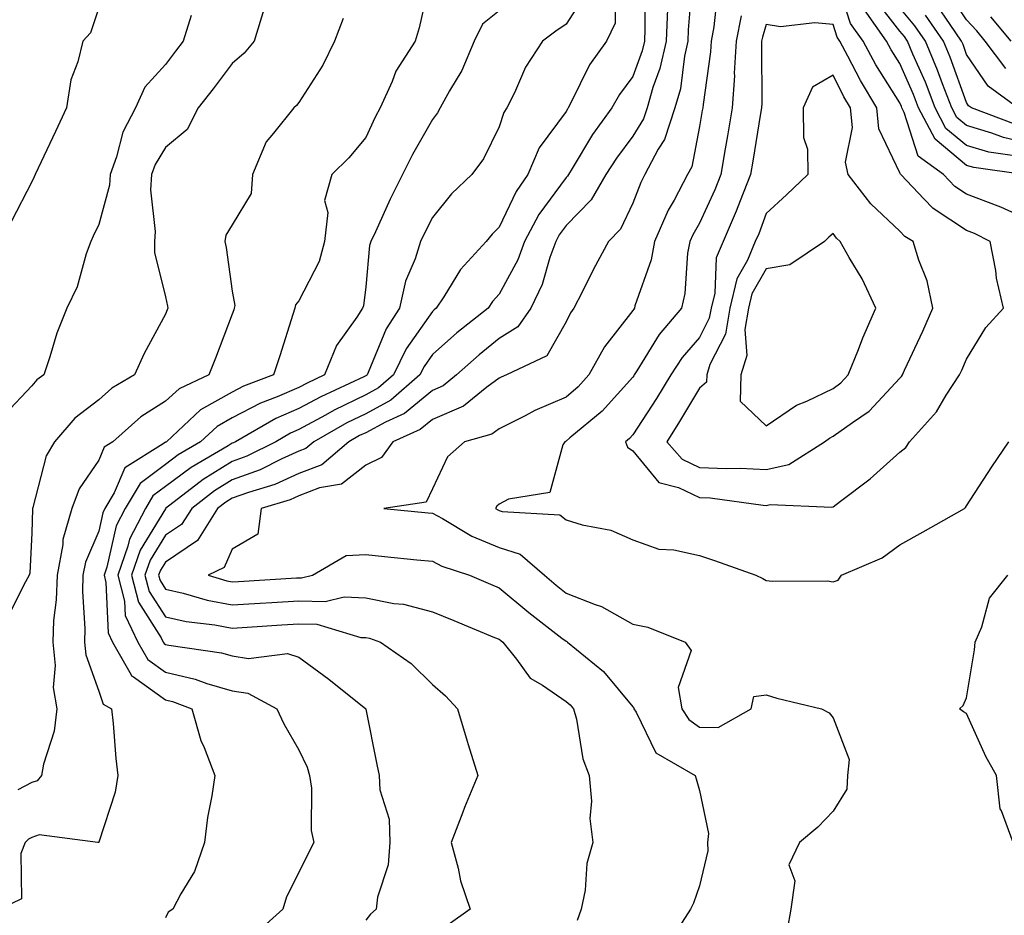
# Model space of a CAD drawing. Units: inches. Extents: x 1029203 to 1031843, y 7226618 to 7229258.
# Drawn here: x 1030196 to 1030344, y 7227781 to 7227915 of the extents above; entities that cross this region are included whole.
import ezdxf

# ---------------------------------------------------------------- set-up
doc = ezdxf.new("R2010")
doc.units = ezdxf.units.IN
doc.header["$MEASUREMENT"] = 0
doc.layers.add('Contour_10297226', color=7, linetype='Continuous', true_color=0xc87cbd)

msp = doc.modelspace()

# ---------------------------------------------------------------- linework, layer by layer
at = {"layer": 'Contour_10297226'}
for points in [[(1030257.8, 7227921.67, 2848), (1030256.06, 7227913.91, 2848), (1030255.45, 7227911.92, 2848), (1030252.54, 7227907.42, 2848), (1030252, 7227905.87, 2848), (1030250.22, 7227901.92, 2848), (1030249.46, 7227900.52, 2848), (1030248.05, 7227897.47, 2848), (1030245.53, 7227894.45, 2848), (1030242.95, 7227891.92, 2848), (1030241.9, 7227888.06, 2848), (1030242.37, 7227886.25, 2848), (1030241.88, 7227881.92, 2848), (1030241.08, 7227878.89, 2848), (1030238.05, 7227873.03, 2848), (1030237.52, 7227872.44, 2848), (1030237.42, 7227871.92, 2848), (1030237.11, 7227870.98, 2848), (1030235.2, 7227864.77, 2848), (1030234.24, 7227861.92, 2848), (1030229.73, 7227860.25, 2848), (1030228.05, 7227859.37, 2848), (1030223.3, 7227856.68, 2848), (1030218.19, 7227851.92, 2848), (1030218.09, 7227851.87, 2848), (1030218.05, 7227851.84, 2848), (1030217.72, 7227851.59, 2848), (1030211.96, 7227848, 2848), (1030210.39, 7227844.26, 2848), (1030208.99, 7227841.92, 2848), (1030208.67, 7227841.3, 2848), (1030208.05, 7227838.55, 2848), (1030206.06, 7227833.9, 2848), (1030205.69, 7227831.92, 2848), (1030205.63, 7227829.49, 2848), (1030206, 7227823.97, 2848), (1030205.92, 7227821.92, 2848), (1030206.14, 7227820, 2848), (1030208.05, 7227814.59, 2848), (1030208.73, 7227812.61, 2848), (1030209.98, 7227811.92, 2848), (1030210.22, 7227809.75, 2848), (1030210.61, 7227804.48, 2848), (1030210.9, 7227801.92, 2848), (1030210.51, 7227799.46, 2848), (1030208.07, 7227791.95, 2848), (1030208.07, 7227791.91, 2848), (1030208.05, 7227791.91, 2848), (1030208.03, 7227791.9, 2848), (1030207.91, 7227791.92, 2848), (1030199.16, 7227793.04, 2848), (1030198.05, 7227792.66, 2848), (1030197.54, 7227792.42, 2848), (1030197.05, 7227791.92, 2848), (1030196.41, 7227790.27, 2848), (1030196.51, 7227783.46, 2848), (1030193.26, 7227781.92, 2848)], [(1030296.96, 7227920.83, 2854), (1030296.35, 7227913.62, 2854), (1030296.29, 7227911.92, 2854), (1030295.78, 7227909.65, 2854), (1030295.18, 7227904.79, 2854), (1030294.36, 7227901.92, 2854), (1030292.78, 7227897.2, 2854), (1030291.86, 7227895.72, 2854), (1030289.87, 7227891.92, 2854), (1030289.24, 7227890.73, 2854), (1030288.05, 7227887.64, 2854), (1030286.21, 7227883.76, 2854), (1030284.42, 7227881.92, 2854), (1030282.19, 7227877.77, 2854), (1030280.47, 7227874.34, 2854), (1030279.24, 7227871.92, 2854), (1030278.73, 7227871.24, 2854), (1030278.05, 7227869.86, 2854), (1030275.18, 7227864.79, 2854), (1030269.16, 7227861.92, 2854), (1030268.36, 7227861.61, 2854), (1030268.05, 7227861.45, 2854), (1030266.21, 7227860.08, 2854), (1030262.72, 7227857.25, 2854), (1030258.05, 7227855.25, 2854), (1030256.23, 7227853.74, 2854), (1030252.11, 7227851.92, 2854), (1030250.41, 7227849.55, 2854), (1030248.05, 7227848.41, 2854), (1030244.4, 7227845.58, 2854), (1030241.14, 7227845.01, 2854), (1030238.05, 7227843.82, 2854), (1030236.74, 7227843.24, 2854), (1030232.41, 7227841.92, 2854), (1030231.9, 7227838.06, 2854), (1030228.05, 7227835.85, 2854), (1030226.86, 7227833.1, 2854), (1030224.44, 7227831.92, 2854), (1030227.23, 7227831.09, 2854), (1030228.05, 7227830.93, 2854), (1030228.99, 7227830.99, 2854), (1030237.66, 7227831.52, 2854), (1030238.05, 7227831.55, 2854), (1030238.44, 7227831.54, 2854), (1030240.06, 7227831.92, 2854), (1030245.1, 7227834.87, 2854), (1030248.05, 7227835.03, 2854), (1030250.88, 7227834.75, 2854), (1030255.71, 7227834.26, 2854), (1030258.05, 7227834.04, 2854), (1030259.44, 7227833.3, 2854), (1030263.58, 7227831.92, 2854), (1030266.74, 7227830.61, 2854), (1030268.05, 7227830.06, 2854), (1030272.48, 7227826.36, 2854), (1030277.44, 7227822.52, 2854), (1030278.05, 7227822.05, 2854), (1030278.15, 7227822.02, 2854), (1030278.28, 7227821.92, 2854), (1030283.67, 7227817.54, 2854), (1030288.05, 7227812.23, 2854), (1030288.19, 7227812.07, 2854), (1030288.23, 7227811.92, 2854), (1030288.54, 7227811.44, 2854), (1030291.49, 7227805.36, 2854), (1030297.41, 7227801.92, 2854), (1030297.56, 7227801.43, 2854), (1030298.05, 7227799.71, 2854), (1030299.38, 7227793.26, 2854), (1030299.26, 7227791.92, 2854), (1030299.28, 7227790.68, 2854), (1030298.05, 7227785.42, 2854), (1030297.13, 7227782.83, 2854), (1030296.72, 7227781.92, 2854), (1030294.18, 7227778.04, 2854)], [(1030348.05, 7227884.85, 2856), (1030343.19, 7227887.07, 2856), (1030342.78, 7227887.2, 2856), (1030338.05, 7227889, 2856), (1030336.29, 7227890.16, 2856), (1030334.61, 7227891.92, 2856), (1030330.82, 7227894.7, 2856), (1030328.71, 7227901.25, 2856), (1030328.36, 7227901.92, 2856), (1030328.28, 7227902.14, 2856), (1030328.05, 7227902.66, 2856), (1030324.48, 7227908.36, 2856), (1030322.56, 7227911.92, 2856), (1030320.69, 7227914.57, 2856), (1030318.44, 7227921.53, 2856)], [(1030289.83, 7227920.13, 2852), (1030289.87, 7227913.74, 2852), (1030289.81, 7227911.92, 2852), (1030289.48, 7227910.48, 2852), (1030288.05, 7227906.61, 2852), (1030286.04, 7227903.93, 2852), (1030284.94, 7227901.92, 2852), (1030282.03, 7227897.94, 2852), (1030278.99, 7227892.86, 2852), (1030278.4, 7227891.92, 2852), (1030278.26, 7227891.7, 2852), (1030278.05, 7227891.48, 2852), (1030273.99, 7227885.97, 2852), (1030271.84, 7227881.92, 2852), (1030270.82, 7227879.14, 2852), (1030268.05, 7227874, 2852), (1030267.05, 7227872.92, 2852), (1030266.39, 7227871.92, 2852), (1030261.72, 7227868.25, 2852), (1030258.05, 7227864.98, 2852), (1030256.78, 7227863.18, 2852), (1030256.17, 7227861.92, 2852), (1030251.82, 7227858.15, 2852), (1030248.05, 7227856.11, 2852), (1030245.24, 7227854.73, 2852), (1030240.28, 7227851.92, 2852), (1030239.07, 7227850.89, 2852), (1030238.05, 7227850.5, 2852), (1030235.49, 7227849.36, 2852), (1030232.23, 7227847.73, 2852), (1030228.05, 7227846.2, 2852), (1030225.41, 7227844.57, 2852), (1030221.98, 7227841.92, 2852), (1030220.45, 7227839.52, 2852), (1030218.05, 7227837.91, 2852), (1030215.78, 7227834.19, 2852), (1030214.98, 7227831.92, 2852), (1030215.63, 7227829.5, 2852), (1030218.05, 7227825.71, 2852), (1030221.14, 7227825.01, 2852), (1030225.47, 7227824.51, 2852), (1030228.05, 7227824.02, 2852), (1030230.28, 7227824.16, 2852), (1030235.49, 7227824.48, 2852), (1030238.05, 7227824.63, 2852), (1030240.71, 7227824.58, 2852), (1030247.33, 7227822.63, 2852), (1030248.05, 7227822.6, 2852), (1030248.62, 7227822.5, 2852), (1030250.24, 7227821.92, 2852), (1030254.87, 7227818.73, 2852), (1030258.05, 7227815.58, 2852), (1030259.98, 7227813.85, 2852), (1030261.8, 7227811.92, 2852), (1030263.23, 7227807.1, 2852), (1030263.4, 7227806.58, 2852), (1030264.85, 7227801.92, 2852), (1030262.84, 7227797.13, 2852), (1030262.6, 7227796.46, 2852), (1030260.84, 7227791.92, 2852), (1030261.9, 7227788.08, 2852), (1030262.27, 7227786.15, 2852), (1030263.69, 7227781.92, 2852), (1030260.39, 7227779.59, 2852)], [(1030300.73, 7227919.25, 2855), (1030300.18, 7227914.05, 2855), (1030299.79, 7227911.92, 2855), (1030299.67, 7227910.29, 2855), (1030298.58, 7227902.44, 2855), (1030298.54, 7227901.92, 2855), (1030298.46, 7227901.51, 2855), (1030298.05, 7227899.11, 2855), (1030296.88, 7227893.1, 2855), (1030296.25, 7227891.92, 2855), (1030294.24, 7227888.1, 2855), (1030293.36, 7227886.6, 2855), (1030291.31, 7227881.92, 2855), (1030290.8, 7227879.17, 2855), (1030288.38, 7227872.25, 2855), (1030288.3, 7227871.92, 2855), (1030288.19, 7227871.78, 2855), (1030288.05, 7227871.57, 2855), (1030283.83, 7227866.15, 2855), (1030281.49, 7227861.92, 2855), (1030279.85, 7227860.12, 2855), (1030278.05, 7227858.61, 2855), (1030273.38, 7227856.58, 2855), (1030271.94, 7227855.81, 2855), (1030268.05, 7227853.87, 2855), (1030266.94, 7227853.04, 2855), (1030262.85, 7227851.92, 2855), (1030260.3, 7227849.68, 2855), (1030258.05, 7227844.85, 2855), (1030257.11, 7227842.86, 2855), (1030250.76, 7227841.92, 2855), (1030257.41, 7227841.28, 2855), (1030258.05, 7227841.22, 2855), (1030259.57, 7227840.41, 2855), (1030263.93, 7227837.8, 2855), (1030268.05, 7227836.11, 2855), (1030271.19, 7227835.07, 2855), (1030274.81, 7227831.92, 2855), (1030276.57, 7227830.44, 2855), (1030278.05, 7227829.27, 2855), (1030282.44, 7227827.53, 2855), (1030283.38, 7227827.25, 2855), (1030288.05, 7227824.58, 2855), (1030290.3, 7227824.17, 2855), (1030295.9, 7227821.92, 2855), (1030296.8, 7227820.67, 2855), (1030294.87, 7227815.11, 2855), (1030295.39, 7227811.92, 2855), (1030296.43, 7227810.31, 2855), (1030298.05, 7227809.16, 2855), (1030300.82, 7227809.14, 2855), (1030305.78, 7227811.92, 2855), (1030306.21, 7227813.77, 2855), (1030308.05, 7227814.01, 2855), (1030309.65, 7227813.52, 2855), (1030316.31, 7227811.92, 2855), (1030317.48, 7227811.35, 2855), (1030318.05, 7227810.6, 2855), (1030320.47, 7227804.34, 2855), (1030320.24, 7227801.92, 2855), (1030320.1, 7227799.88, 2855), (1030318.05, 7227796.62, 2855), (1030315.75, 7227794.21, 2855), (1030313.05, 7227791.92, 2855), (1030311.43, 7227788.54, 2855), (1030312.31, 7227786.17, 2855), (1030311.74, 7227781.92, 2855), (1030311.16, 7227778.81, 2855)], [(1030280.98, 7227918.99, 2850), (1030278.05, 7227914.46, 2850), (1030276.55, 7227913.43, 2850), (1030274.51, 7227911.92, 2850), (1030271.96, 7227908.02, 2850), (1030270.32, 7227904.18, 2850), (1030269.18, 7227901.92, 2850), (1030268.73, 7227901.24, 2850), (1030268.05, 7227899.07, 2850), (1030265.71, 7227894.27, 2850), (1030263.93, 7227891.92, 2850), (1030260.92, 7227889.06, 2850), (1030258.05, 7227885.48, 2850), (1030256.84, 7227883.14, 2850), (1030256.25, 7227881.92, 2850), (1030255.45, 7227879.31, 2850), (1030254.01, 7227875.95, 2850), (1030253.11, 7227871.92, 2850), (1030251.12, 7227868.85, 2850), (1030248.42, 7227862.29, 2850), (1030248.25, 7227861.92, 2850), (1030248.15, 7227861.83, 2850), (1030248.05, 7227861.78, 2850), (1030247.78, 7227861.65, 2850), (1030241.31, 7227858.66, 2850), (1030238.05, 7227856.89, 2850), (1030234.57, 7227855.4, 2850), (1030228.56, 7227851.92, 2850), (1030228.23, 7227851.75, 2850), (1030228.05, 7227851.7, 2850), (1030227.44, 7227851.32, 2850), (1030221.9, 7227848.08, 2850), (1030218.05, 7227845.22, 2850), (1030216.17, 7227843.8, 2850), (1030215.04, 7227841.92, 2850), (1030212.66, 7227837.31, 2850), (1030212.42, 7227836.3, 2850), (1030210.9, 7227831.92, 2850), (1030211.92, 7227828.05, 2850), (1030212, 7227825.88, 2850), (1030213.93, 7227821.92, 2850), (1030215.43, 7227819.29, 2850), (1030218.05, 7227817.4, 2850), (1030222.5, 7227816.37, 2850), (1030224.26, 7227815.72, 2850), (1030228.05, 7227814.62, 2850), (1030230.37, 7227814.25, 2850), (1030234.73, 7227811.92, 2850), (1030235.8, 7227809.68, 2850), (1030238.05, 7227805.81, 2850), (1030239.3, 7227803.17, 2850), (1030239.65, 7227801.92, 2850), (1030239.94, 7227800.04, 2850), (1030239.87, 7227793.73, 2850), (1030240.26, 7227791.92, 2850), (1030239.53, 7227790.44, 2850), (1030238.05, 7227787.44, 2850), (1030236.19, 7227783.78, 2850), (1030235.65, 7227781.92, 2850), (1030231.62, 7227778.35, 2850)], [(1030285.35, 7227919.21, 2851), (1030285.39, 7227914.58, 2851), (1030284.12, 7227911.92, 2851), (1030281.59, 7227908.38, 2851), (1030278.79, 7227902.67, 2851), (1030278.38, 7227901.92, 2851), (1030278.25, 7227901.72, 2851), (1030278.05, 7227901.4, 2851), (1030274.05, 7227895.92, 2851), (1030272.31, 7227891.92, 2851), (1030270.57, 7227889.41, 2851), (1030268.05, 7227884.03, 2851), (1030266.98, 7227883, 2851), (1030266.08, 7227881.92, 2851), (1030262.27, 7227877.71, 2851), (1030259.77, 7227873.63, 2851), (1030258.62, 7227871.92, 2851), (1030258.3, 7227871.67, 2851), (1030258.05, 7227871.44, 2851), (1030254.12, 7227865.86, 2851), (1030252.21, 7227861.92, 2851), (1030249.98, 7227859.99, 2851), (1030248.05, 7227858.95, 2851), (1030243.32, 7227856.64, 2851), (1030242.03, 7227855.9, 2851), (1030238.05, 7227853.74, 2851), (1030236.78, 7227853.19, 2851), (1030234.57, 7227851.92, 2851), (1030230.22, 7227849.74, 2851), (1030228.05, 7227848.95, 2851), (1030223.71, 7227846.27, 2851), (1030218.07, 7227841.91, 2851), (1030218.05, 7227841.9, 2851), (1030214.26, 7227835.7, 2851), (1030212.95, 7227831.92, 2851), (1030214.01, 7227827.88, 2851), (1030217.39, 7227822.58, 2851), (1030217.72, 7227821.92, 2851), (1030217.84, 7227821.71, 2851), (1030218.05, 7227821.55, 2851), (1030218.54, 7227821.44, 2851), (1030226.45, 7227820.32, 2851), (1030228.05, 7227819.85, 2851), (1030230.49, 7227819.48, 2851), (1030236.35, 7227820.21, 2851), (1030238.05, 7227819.68, 2851), (1030242.52, 7227816.38, 2851), (1030248.05, 7227811.92, 2851), (1030248.05, 7227811.89, 2851), (1030249.69, 7227803.57, 2851), (1030250.06, 7227801.92, 2851), (1030250.18, 7227799.78, 2851), (1030251.55, 7227795.42, 2851), (1030251.68, 7227791.92, 2851), (1030251.39, 7227788.58, 2851), (1030249.83, 7227783.7, 2851), (1030249.59, 7227781.92, 2851), (1030248.79, 7227781.18, 2851), (1030248.05, 7227780.3, 2851)], [(1030345.24, 7227894.73, 2854), (1030341.41, 7227895.29, 2854), (1030338.05, 7227896.29, 2854), (1030334.96, 7227898.84, 2854), (1030333.34, 7227901.92, 2854), (1030331.88, 7227905.75, 2854), (1030330.02, 7227909.95, 2854), (1030329.2, 7227911.92, 2854), (1030328.73, 7227912.59, 2854), (1030328.05, 7227913.4, 2854), (1030324.34, 7227918.2, 2854)], [(1030343.95, 7227907.82, 2850), (1030340.84, 7227911.92, 2850), (1030339.57, 7227913.44, 2850), (1030338.05, 7227915.08, 2850), (1030335.32, 7227919.18, 2850)], [(1030232.78, 7227916.65, 2846), (1030231.33, 7227911.92, 2846), (1030229.85, 7227910.11, 2846), (1030228.05, 7227908.56, 2846), (1030225.18, 7227904.78, 2846), (1030222.97, 7227901.92, 2846), (1030221.31, 7227898.66, 2846), (1030218.05, 7227896, 2846), (1030216.51, 7227893.45, 2846), (1030215.94, 7227891.92, 2846), (1030215.8, 7227889.67, 2846), (1030216.53, 7227883.43, 2846), (1030216.39, 7227881.92, 2846), (1030216.41, 7227880.28, 2846), (1030218.05, 7227873.62, 2846), (1030218.36, 7227872.23, 2846), (1030218.42, 7227871.92, 2846), (1030218.32, 7227871.66, 2846), (1030218.05, 7227871.01, 2846), (1030214.85, 7227865.13, 2846), (1030213.44, 7227861.92, 2846), (1030210.02, 7227859.94, 2846), (1030208.05, 7227858.22, 2846), (1030204.5, 7227855.47, 2846), (1030201.41, 7227851.92, 2846), (1030200.16, 7227849.8, 2846), (1030198.21, 7227842.08, 2846), (1030198.15, 7227841.92, 2846), (1030198.13, 7227841.84, 2846), (1030198.05, 7227838.27, 2846), (1030197.72, 7227832.25, 2846), (1030197.64, 7227831.92, 2846), (1030197.09, 7227830.96, 2846), (1030194.4, 7227825.58, 2846)], [(1030208.05, 7227916.9, 2844), (1030206.82, 7227913.15, 2844), (1030205.67, 7227911.92, 2844), (1030204.92, 7227908.8, 2844), (1030203.87, 7227906.1, 2844), (1030203.23, 7227901.92, 2844), (1030201.59, 7227898.38, 2844), (1030199.01, 7227892.88, 2844), (1030198.56, 7227891.92, 2844), (1030198.4, 7227891.58, 2844), (1030198.05, 7227890.86, 2844), (1030195, 7227884.97, 2844)], [(1030268.05, 7227916.44, 2849), (1030265.53, 7227914.44, 2849), (1030264.3, 7227911.92, 2849), (1030262.44, 7227907.54, 2849), (1030260.61, 7227904.49, 2849), (1030259.22, 7227901.92, 2849), (1030258.81, 7227901.16, 2849), (1030258.05, 7227900.2, 2849), (1030255.04, 7227894.93, 2849), (1030253.58, 7227891.92, 2849), (1030251.72, 7227888.25, 2849), (1030249.5, 7227883.38, 2849), (1030248.81, 7227881.92, 2849), (1030248.64, 7227881.33, 2849), (1030248.05, 7227875.12, 2849), (1030247.7, 7227872.27, 2849), (1030247.56, 7227871.92, 2849), (1030246.7, 7227870.57, 2849), (1030243.66, 7227866.31, 2849), (1030241.9, 7227861.92, 2849), (1030239.26, 7227860.7, 2849), (1030238.05, 7227860.05, 2849), (1030234.77, 7227858.63, 2849), (1030232.27, 7227857.71, 2849), (1030228.05, 7227855.48, 2849), (1030225.78, 7227854.2, 2849), (1030223.32, 7227851.92, 2849), (1030219.98, 7227849.98, 2849), (1030218.05, 7227848.53, 2849), (1030214.28, 7227845.69, 2849), (1030212.01, 7227841.92, 2849), (1030210.67, 7227839.31, 2849), (1030209.28, 7227833.15, 2849), (1030208.85, 7227831.92, 2849), (1030209.14, 7227830.83, 2849), (1030209.46, 7227823.33, 2849), (1030210.14, 7227821.92, 2849), (1030212.93, 7227817.04, 2849), (1030212.99, 7227816.86, 2849), (1030213.25, 7227816.71, 2849), (1030218.05, 7227813.25, 2849), (1030219.12, 7227813, 2849), (1030222.01, 7227811.92, 2849), (1030223.34, 7227807.2, 2849), (1030223.85, 7227806.13, 2849), (1030225.43, 7227801.92, 2849), (1030225.02, 7227798.89, 2849), (1030224.34, 7227795.63, 2849), (1030223.91, 7227791.92, 2849), (1030222.42, 7227787.55, 2849), (1030220.34, 7227784.21, 2849), (1030219.14, 7227781.92, 2849), (1030218.46, 7227781.5, 2849), (1030218.05, 7227780.61, 2849)], [(1030293.23, 7227916.74, 2853), (1030293.05, 7227911.92, 2853), (1030292.13, 7227907.83, 2853), (1030291.08, 7227904.95, 2853), (1030290.22, 7227901.92, 2853), (1030289.67, 7227900.3, 2853), (1030288.05, 7227897.68, 2853), (1030285.59, 7227894.39, 2853), (1030284.03, 7227891.92, 2853), (1030281.84, 7227888.14, 2853), (1030278.05, 7227884.29, 2853), (1030277.03, 7227882.93, 2853), (1030276.51, 7227881.92, 2853), (1030275.61, 7227879.49, 2853), (1030274.48, 7227875.48, 2853), (1030272.8, 7227871.92, 2853), (1030270.82, 7227869.15, 2853), (1030268.05, 7227867.36, 2853), (1030265.02, 7227864.95, 2853), (1030261.64, 7227861.92, 2853), (1030259.67, 7227860.31, 2853), (1030258.05, 7227859.62, 2853), (1030253.85, 7227856.13, 2853), (1030251, 7227854.87, 2853), (1030248.05, 7227853.28, 2853), (1030247.13, 7227852.84, 2853), (1030245.53, 7227851.92, 2853), (1030241.49, 7227848.48, 2853), (1030238.05, 7227847.16, 2853), (1030234.42, 7227845.54, 2853), (1030230.47, 7227844.34, 2853), (1030228.05, 7227843.45, 2853), (1030227.09, 7227842.87, 2853), (1030225.86, 7227841.92, 2853), (1030222.85, 7227837.13, 2853), (1030218.05, 7227833.9, 2853), (1030217.31, 7227832.67, 2853), (1030217.03, 7227831.92, 2853), (1030217.25, 7227831.12, 2853), (1030218.05, 7227829.86, 2853), (1030220.71, 7227829.25, 2853), (1030224.32, 7227828.18, 2853), (1030228.05, 7227827.48, 2853), (1030232.23, 7227827.73, 2853), (1030233.97, 7227827.84, 2853), (1030238.05, 7227828.09, 2853), (1030241.98, 7227828, 2853), (1030244.81, 7227828.68, 2853), (1030248.05, 7227828.55, 2853), (1030252.25, 7227827.72, 2853), (1030253.71, 7227827.58, 2853), (1030258.05, 7227826.46, 2853), (1030261.25, 7227825.13, 2853), (1030267.35, 7227822.63, 2853), (1030268.05, 7227822.34, 2853), (1030268.28, 7227822.14, 2853), (1030268.58, 7227821.92, 2853), (1030270.63, 7227819.34, 2853), (1030272.66, 7227816.53, 2853), (1030274.51, 7227815.46, 2853), (1030278.05, 7227813.03, 2853), (1030278.66, 7227812.53, 2853), (1030279.16, 7227811.92, 2853), (1030279.61, 7227810.36, 2853), (1030280.55, 7227804.42, 2853), (1030281.53, 7227801.92, 2853), (1030281.86, 7227798.11, 2853), (1030281.64, 7227795.51, 2853), (1030282.09, 7227791.92, 2853), (1030281.19, 7227788.78, 2853), (1030280.9, 7227784.76, 2853), (1030280.32, 7227781.92, 2853), (1030279.73, 7227780.23, 2853)], [(1030346.51, 7227891.92, 2855), (1030339.12, 7227892.98, 2855), (1030338.05, 7227893.31, 2855), (1030333.34, 7227897.21, 2855), (1030330.86, 7227901.92, 2855), (1030330.08, 7227903.94, 2855), (1030328.05, 7227908.55, 2855), (1030326.74, 7227910.62, 2855), (1030326.06, 7227911.92, 2855), (1030322.74, 7227916.6, 2855)], [(1030348.05, 7227896.43, 2853), (1030343.6, 7227897.48, 2853), (1030341.82, 7227898.14, 2853), (1030338.05, 7227899.26, 2853), (1030336.6, 7227900.46, 2853), (1030335.82, 7227901.92, 2853), (1030334.46, 7227905.52, 2853), (1030333.71, 7227907.57, 2853), (1030331.9, 7227911.92, 2853), (1030330.32, 7227914.19, 2853), (1030328.05, 7227916.88, 2853)], [(1030345.75, 7227901.92, 2851), (1030341.31, 7227905.18, 2851), (1030338.05, 7227909.91, 2851), (1030337.52, 7227911.39, 2851), (1030337.31, 7227911.92, 2851), (1030335.57, 7227914.39, 2851), (1030333.56, 7227917.42, 2851)], [(1030221.88, 7227915.75, 2845), (1030220.73, 7227911.92, 2845), (1030219.57, 7227910.4, 2845), (1030218.05, 7227908.43, 2845), (1030214.96, 7227905.01, 2845), (1030213.56, 7227901.92, 2845), (1030211.66, 7227898.3, 2845), (1030210.73, 7227894.6, 2845), (1030209.75, 7227891.92, 2845), (1030209.65, 7227890.33, 2845), (1030208.05, 7227884.43, 2845), (1030207.23, 7227882.73, 2845), (1030206.86, 7227881.92, 2845), (1030206.17, 7227880.05, 2845), (1030204.83, 7227875.14, 2845), (1030203.3, 7227871.92, 2845), (1030201.78, 7227868.19, 2845), (1030200.75, 7227864.62, 2845), (1030199.81, 7227861.92, 2845), (1030198.79, 7227861.19, 2845), (1030198.05, 7227860.3, 2845), (1030193.99, 7227855.99, 2845)], [(1030244.65, 7227915.31, 2847), (1030243.38, 7227911.92, 2847), (1030241.64, 7227908.32, 2847), (1030238.05, 7227902.7, 2847), (1030237.7, 7227902.26, 2847), (1030237.29, 7227901.92, 2847), (1030234.24, 7227898.12, 2847), (1030233.15, 7227896.83, 2847), (1030231.08, 7227891.92, 2847), (1030230.88, 7227889.1, 2847), (1030228.05, 7227884.39, 2847), (1030227.09, 7227882.88, 2847), (1030226.96, 7227881.92, 2847), (1030227.13, 7227881, 2847), (1030228.05, 7227874.45, 2847), (1030228.44, 7227872.32, 2847), (1030228.36, 7227871.92, 2847), (1030228.28, 7227871.69, 2847), (1030228.05, 7227871.02, 2847), (1030225.53, 7227864.43, 2847), (1030224.53, 7227861.92, 2847), (1030220.1, 7227859.86, 2847), (1030218.05, 7227857.99, 2847), (1030214.34, 7227855.63, 2847), (1030210.18, 7227851.92, 2847), (1030208.87, 7227851.1, 2847), (1030208.05, 7227849.17, 2847), (1030205.12, 7227844.85, 2847), (1030204.01, 7227841.92, 2847), (1030202.7, 7227837.27, 2847), (1030202.68, 7227836.55, 2847), (1030201.82, 7227831.92, 2847), (1030201.7, 7227828.26, 2847), (1030201.29, 7227825.17, 2847), (1030201.17, 7227821.92, 2847), (1030201.55, 7227818.41, 2847), (1030201.23, 7227815.11, 2847), (1030201.78, 7227811.92, 2847), (1030201.39, 7227808.58, 2847), (1030199.77, 7227803.63, 2847), (1030199.48, 7227801.92, 2847), (1030198.83, 7227801.13, 2847), (1030198.05, 7227800.87, 2847), (1030195.96, 7227799.82, 2847)], [(1030304.28, 7227915.7, 2856), (1030303.56, 7227911.92, 2856), (1030303.26, 7227907.14, 2856), (1030303.28, 7227906.7, 2856), (1030302.93, 7227901.92, 2856), (1030302.23, 7227897.73, 2856), (1030301.9, 7227895.77, 2856), (1030301.25, 7227891.92, 2856), (1030300.34, 7227889.63, 2856), (1030298.05, 7227884.67, 2856), (1030297.05, 7227882.93, 2856), (1030296.6, 7227881.92, 2856), (1030296.27, 7227880.15, 2856), (1030295.86, 7227874.11, 2856), (1030295.34, 7227871.92, 2856), (1030292, 7227867.97, 2856), (1030288.66, 7227862.54, 2856), (1030288.26, 7227861.92, 2856), (1030288.19, 7227861.79, 2856), (1030288.05, 7227861.59, 2856), (1030283.48, 7227856.5, 2856), (1030278.62, 7227852.49, 2856), (1030278.05, 7227852.01, 2856), (1030277.87, 7227851.92, 2856), (1030277.6, 7227851.48, 2856), (1030275.63, 7227844.34, 2856), (1030269.46, 7227843.33, 2856), (1030268.05, 7227842.59, 2856), (1030267.7, 7227842.27, 2856), (1030267.48, 7227841.92, 2856), (1030267.84, 7227841.71, 2856), (1030268.05, 7227841.63, 2856), (1030268.5, 7227841.48, 2856), (1030277.11, 7227840.98, 2856), (1030278.05, 7227840.24, 2856), (1030280.47, 7227839.49, 2856), (1030284.79, 7227838.66, 2856), (1030288.05, 7227837.25, 2856), (1030291.96, 7227835.83, 2856), (1030294.22, 7227835.75, 2856), (1030298.05, 7227834.9, 2856), (1030300.28, 7227834.16, 2856), (1030306.51, 7227831.92, 2856), (1030307.54, 7227831.42, 2856), (1030308.05, 7227831.16, 2856), (1030308.95, 7227831.03, 2856), (1030317.23, 7227831.11, 2856), (1030318.05, 7227830.94, 2856), (1030318.81, 7227831.17, 2856), (1030319.34, 7227831.92, 2856), (1030325.43, 7227834.53, 2856), (1030328.05, 7227836.48, 2856), (1030331.55, 7227838.41, 2856), (1030337.72, 7227841.92, 2856), (1030337.91, 7227842.06, 2856), (1030338.05, 7227842.34, 2856), (1030341.82, 7227848.14, 2856), (1030344.38, 7227851.92, 2856)], [(1030345.51, 7227899.38, 2852), (1030338.79, 7227901.92, 2852), (1030338.36, 7227902.24, 2852), (1030338.05, 7227902.7, 2852), (1030335.61, 7227909.49, 2852), (1030334.59, 7227911.92, 2852), (1030331.92, 7227915.78, 2852)], [(1030344.71, 7227911.92, 2849), (1030341.7, 7227915.56, 2849)], [(1030345.02, 7227791.92, 2855), (1030343.3, 7227796.67, 2855), (1030343.09, 7227796.97, 2855), (1030342.52, 7227801.92, 2855), (1030340.94, 7227804.81, 2855), (1030338.05, 7227811.25, 2855), (1030337.6, 7227811.47, 2855), (1030336.98, 7227811.92, 2855), (1030337.56, 7227812.42, 2855), (1030338.05, 7227813.58, 2855), (1030339.22, 7227820.76, 2855), (1030339.34, 7227821.92, 2855), (1030340.34, 7227824.21, 2855), (1030341.47, 7227828.51, 2855), (1030344.24, 7227831.92, 2855)]]:
    msp.add_polyline3d(points, dxfattribs=at)
for points in [[(1030328.05, 7227850.37, 2857), (1030328.93, 7227851.05, 2857), (1030329.48, 7227851.92, 2857), (1030333.54, 7227856.42, 2857), (1030335.02, 7227858.9, 2857), (1030337.01, 7227861.92, 2857), (1030337.33, 7227862.63, 2857), (1030338.05, 7227864.29, 2857), (1030340.94, 7227869.02, 2857), (1030343.58, 7227871.92, 2857), (1030342.54, 7227876.41, 2857), (1030342.41, 7227877.56, 2857), (1030341.57, 7227881.92, 2857), (1030339.22, 7227883.09, 2857), (1030338.05, 7227883.54, 2857), (1030333.21, 7227886.77, 2857), (1030333.01, 7227886.88, 2857), (1030331.72, 7227888.24, 2857), (1030328.21, 7227891.92, 2857), (1030328.13, 7227891.99, 2857), (1030328.05, 7227892.2, 2857), (1030324.92, 7227898.8, 2857), (1030324.61, 7227901.92, 2857), (1030322.15, 7227906.01, 2857), (1030320.28, 7227909.68, 2857), (1030319.09, 7227911.92, 2857), (1030318.66, 7227912.53, 2857), (1030318.05, 7227914.4, 2857), (1030315.32, 7227914.66, 2857), (1030310.2, 7227914.07, 2857), (1030308.05, 7227914.4, 2857), (1030307.46, 7227912.52, 2857), (1030307.35, 7227911.92, 2857), (1030307.31, 7227911.17, 2857), (1030307.39, 7227902.58, 2857), (1030307.35, 7227901.92, 2857), (1030307.19, 7227901.06, 2857), (1030306.04, 7227893.93, 2857), (1030305.71, 7227891.92, 2857), (1030304.12, 7227887.99, 2857), (1030303.54, 7227886.43, 2857), (1030301.57, 7227881.92, 2857), (1030300.53, 7227879.44, 2857), (1030300.32, 7227874.19, 2857), (1030299.77, 7227871.92, 2857), (1030299.51, 7227870.45, 2857), (1030298.05, 7227867.55, 2857), (1030295.45, 7227864.53, 2857), (1030293.73, 7227861.92, 2857), (1030291.59, 7227858.38, 2857), (1030288.05, 7227852.94, 2857), (1030287.56, 7227852.4, 2857), (1030286.98, 7227851.92, 2857), (1030287.25, 7227851.12, 2857), (1030288.05, 7227850.55, 2857), (1030291.94, 7227845.8, 2857), (1030294.89, 7227845.08, 2857), (1030298.05, 7227843.58, 2857), (1030299.63, 7227843.51, 2857), (1030307.56, 7227842.41, 2857), (1030308.05, 7227842.38, 2857), (1030308.64, 7227842.52, 2857), (1030317.87, 7227842.11, 2857), (1030318.05, 7227842.18, 2857), (1030319.16, 7227843.03, 2857), (1030323.62, 7227846.35, 2857)], [(1030308.05, 7227847.78, 2858), (1030311.45, 7227848.53, 2858), (1030316.76, 7227851.92, 2858), (1030317.5, 7227852.47, 2858), (1030318.05, 7227852.74, 2858), (1030320.94, 7227854.81, 2858), (1030323.48, 7227856.49, 2858), (1030328.05, 7227861.43, 2858), (1030328.28, 7227861.69, 2858), (1030328.44, 7227861.92, 2858), (1030328.75, 7227862.63, 2858), (1030331.49, 7227868.48, 2858), (1030333.01, 7227871.92, 2858), (1030332.13, 7227876, 2858), (1030330.88, 7227879.09, 2858), (1030330.04, 7227881.92, 2858), (1030328.79, 7227882.66, 2858), (1030328.05, 7227883.44, 2858), (1030323.69, 7227887.57, 2858), (1030320.34, 7227891.92, 2858), (1030319.94, 7227893.81, 2858), (1030320.98, 7227898.98, 2858), (1030320.69, 7227901.92, 2858), (1030319.69, 7227903.57, 2858), (1030318.05, 7227906.81, 2858), (1030314.98, 7227905, 2858), (1030313.6, 7227901.92, 2858), (1030313.64, 7227897.5, 2858), (1030314.22, 7227895.75, 2858), (1030314.26, 7227891.92, 2858), (1030311.06, 7227888.91, 2858), (1030308.05, 7227886.1, 2858), (1030306.92, 7227883.06, 2858), (1030306.41, 7227881.92, 2858), (1030305.24, 7227879.11, 2858), (1030303.64, 7227876.32, 2858), (1030302.58, 7227871.92, 2858), (1030301.92, 7227868.04, 2858), (1030299.61, 7227863.48, 2858), (1030299.14, 7227861.92, 2858), (1030299.1, 7227860.86, 2858), (1030298.05, 7227859.93, 2858), (1030295.04, 7227854.93, 2858), (1030293.13, 7227851.92, 2858), (1030295.43, 7227849.31, 2858), (1030298.05, 7227848.07, 2858), (1030302.07, 7227847.9, 2858), (1030304.12, 7227847.98, 2858)], [(1030318.05, 7227859.9, 2859), (1030319.22, 7227860.74, 2859), (1030320.34, 7227861.92, 2859), (1030321.86, 7227865.74, 2859), (1030322.5, 7227867.46, 2859), (1030324.48, 7227871.92, 2859), (1030322.42, 7227876.3, 2859), (1030320.49, 7227879.49, 2859), (1030319.1, 7227881.92, 2859), (1030318.56, 7227882.43, 2859), (1030318.05, 7227883.11, 2859), (1030317.44, 7227882.54, 2859), (1030316.78, 7227881.92, 2859), (1030311.57, 7227878.39, 2859), (1030308.05, 7227877.82, 2859), (1030305.9, 7227874.07, 2859), (1030305.37, 7227871.92, 2859), (1030304.85, 7227868.72, 2859), (1030305.12, 7227864.85, 2859), (1030304.22, 7227861.92, 2859), (1030304.14, 7227858.01, 2859), (1030308.05, 7227854.28, 2859), (1030312.58, 7227857.39, 2859), (1030314.12, 7227858, 2859)]]:
    msp.add_polyline3d(points, close=True, dxfattribs=at)

doc.saveas('drawing.dxf')
